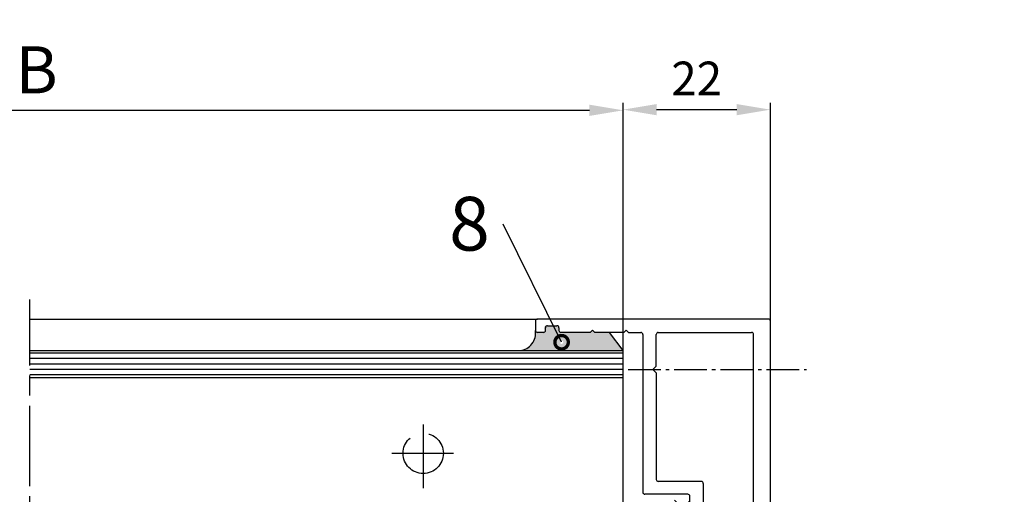
# Model space of a CAD drawing. Units: millimetres. Extents: x 484 to 1636, y 918 to 1713.
# Drawn here: x 696 to 843, y 1241 to 1312 of the extents above; entities that cross this region are included whole.
import ezdxf
from ezdxf import colors
from ezdxf.entities.mleader import LeaderData, LeaderLine
from ezdxf.math import Vec2, Vec3

# ---------------------------------------------------------------- set-up
doc = ezdxf.new("R2010")
doc.units = ezdxf.units.MM
for name, pattern in [('ACAD_ISO02W100', [15, 12, -3]), ('ACAD_ISO08W100', [36, 24, -3, 6, -3]), ('AM_DIN_G_W050', [13.75, 9.75, -1.5, 1, -1.5])]:
    doc.linetypes.add(name, pattern=pattern)
for name, color, linetype in [('centerline-Mittellinie', 92, 'AM_DIN_G_W050'), ('cutlinie-Schnittlinie', 94, 'ACAD_ISO08W100'), ('dimension-Bemassung', 5, 'Continuous'), ('hatching-Schraffur', 5, 'Continuous'), ('hiddenline-hinterliegendelinie', 6, 'ACAD_ISO02W100'), ('outline-Körperkante', 7, 'Continuous')]:
    doc.layers.add(name, color=color, linetype=linetype)
doc.styles.get("Standard").update_dxf_attribs({"font": 'arial.ttf'})
doc.dimstyles.new('AM_DIN$0', dxfattribs={"dimtxt": 5, "dimasz": 5, "dimexe": 1, "dimexo": 1, "dimgap": 1.5, "dimtad": 1, "dimdec": 0, "dimdsep": 46, "dimtxsty": 'Standard', "dimcen": 0, "dimclrd": 3, "dimclre": 3, "dimclrt": 2, "dimadec": 0, "dimazin": 2, "dimtp": 0.1, "dimtm": 0.1, "dimtfac": 0.71, "dimtdec": 0, "dimtmove": 0, "dimatfit": 3, "dimfxl": 1, "dimlwd": -1, "dimlwe": -1, "dimarcsym": 0})

# ---------------------------------------------------------------- blocks, each defined once
blk = doc.blocks.new('Teleskop1')
for points in [[(-23.15795590876508, 41.28997898844506, 0.4142135623732756), (-23.45795590876509, 40.98997898844522)], [(11.54177913944102, 40.98997898844522, 0.4142150004283496), (11.24177913944459, 41.28997751549764)], [(-21.65823142410073, 40.28996105012766, 0.414213562373095), (-21.95823142410075, 39.9899610501277)], [(-19.95823142410075, 39.9899610501277, 0.414213562373095), (-20.25823142410076, 40.28996105012766)], [(-23.45795590876617, 39.58996105012767, 0.4142135623729145), (-23.15795590876633, 39.28996105012766)], [(-22.25823142410076, 39.28996105012766, 0.414213562373095), (-21.95823142410075, 39.58996105012767)], [(-19.95823142410075, 39.58996105012767, 0.414213562373095), (-19.65823142410073, 39.28996105012766)], [(-7.458231424100745, 38.99011252662308, 0.4138850511003671), (-7.758231424100757, 39.28996105012766)], [(-5.158231424100734, 39.28996105012766, 0.4121723733952429), (-5.458212927230591, 38.98908551317373)], [(9.042076772148334, 38.98997954642681, 0.4141954910492577), (8.742076785203267, 39.28996105012766)], [(-5.458231424100745, 17.39183014986895, 0.414213562373095), (-5.158231424100734, 17.09183014986894)], [(1.542064670138757, 16.79183014986893, 0.4142135614711535), (1.242064671062565, 17.09183014986894)], [(-7.458231410818939, 15.49092468572155, 0.4142135709396154), (-7.158231424100734, 15.190924690229)], [(-0.4579366185486151, 14.89092438030684, 0.4142135753402768), (-0.7579366052668206, 15.19092438030685)], [(1.542064627958894, 3.094533347563868, 0.4142135614711198), (1.842064627035086, 2.794533347563856)], [(8.742075198340103, 2.794533338332826, 0.4142135827726603), (9.04207519694694, 3.09453334756472)], [(9.04207519694694, 0.4945333475629354, 0.4142135591455728), (8.742075196946928, 0.7945333508687895)], [(5.342075015167325, -16.50546796898266, 0.4142135437428669), (5.042075034249592, -16.80546796898267)], [(8.742075036107735, -16.50546796594932, 0.4142135653345784), (9.042075036107747, -16.20546796898265)], [(7.336445054659407, -18.50546796898277, 0.3877291593166269), (7.03769350795551, -18.77812727875693)], [(9.04207493126097, -18.80599583659904, 0.4147290194102971), (8.742075395668337, -18.50546796898277)], [(5.042075204760977, -20.00546796898283, 0.4142135682844293), (5.342075210815779, -20.30546796898284)], [(6.494577696260478, -20.30546796898284, 0.3592632950096969), (6.789111714950934, -20.06247421279932)], [(11.24208362507761, -21.71002101155477, 0.4142120496563826), (11.54208207565938, -21.41002101155476)]]:
    blk.add_lwpolyline(points, format="xyb")
for points in [[(11.2417797842167, 41.28997898844523), (-23.15795590876508, 41.28997898844523)], [(-23.45795590876526, 40.98997898844522), (-23.45795590876617, 39.58996105012767)], [(-21.95823142410075, 39.58996105012767), (-21.95823142410075, 39.9899610501277)], [(-21.65823142410073, 40.28996105012766), (-20.25823142410076, 40.28996105012766)], [(-19.95823142410075, 39.9899610501277), (-19.95823142410075, 39.58996105012767)], [(-15.31178481469408, 39.28996105012766), (-14.95823142410075, 39.64351444072099)], [(-14.95823142410075, 39.64351444072099), (-14.60467803350741, 39.28996105012766)], [(-10.31178481469408, 39.28996105012766), (-9.958231424100745, 39.64351444072099)], [(-9.958231424100745, 39.64351444072099), (-9.604678033507412, 39.28996105012766)], [(11.54208207565938, -21.41002101155476), (11.54177913944102, 40.98997898844522)], [(-22.25823142410076, 39.28996105012766), (-23.15795590876633, 39.28996105012766)], [(-15.31178481469408, 39.28996105012766), (-19.65823142410073, 39.28996105012766)], [(-10.31178481469408, 39.28996105012766), (-14.60467803350741, 39.28996105012766)], [(-9.604678033507412, 39.28996105012766), (-7.758231424091036, 39.28996105012766)], [(-7.458231424100745, 38.99011252662308), (-7.458231424100745, 15.49092468572155)], [(-5.458231424100973, 34.28960742265758), (-5.458231424100745, 38.98909732295641)], [(-5.158231424100734, 39.28996105012766), (8.742076785203267, 39.28996105012766)], [(9.042075210002736, 3.09453334756472), (9.042083487824812, 38.98997954642681)], [(-5.458231424100973, 34.28960742265758), (-5.958231424100973, 33.78960742265758)], [(-5.458231424100973, 33.28960742265758), (-5.958231424100973, 33.78960742265758)], [(-5.458231424100973, 33.28960742265758), (-5.458231424100745, 17.39183014986895)], [(1.242064671062565, 17.09183014986894), (-5.158231424100734, 17.09183014986894)], [(1.542064670138757, 16.79183014986893), (1.542064627958894, 3.094533347563868)], [(-0.7579366052668206, 15.19092439358872), (-7.158231424100734, 15.19092467694719)], [(-0.4579366052668092, 9.790924380307047), (-0.4579366185486151, 14.89092438030684)], [(-0.4579366052668092, 9.790924380307047), (0.5420633947339866, 8.790924380306251)], [(-0.4579366052668092, 7.790924380305455), (0.5420633947339866, 8.790924380306251)], [(-0.4579366052665819, 0.7945333475629468), (-0.4579366052668092, 7.790924380305455)], [(1.842064627035086, 2.794533347563856), (8.742149628737764, 2.794533347564652)], [(-0.4579366052665819, 0.7945333475629468), (8.742075196946928, 0.7945333475629468)], [(9.042075126422446, -5.60546796930862), (9.042075193641097, 0.4945333475629354)], [(9.042075126096847, -5.605467968983021), (9.542075126096847, -6.105467968983021)], [(9.042075126096847, -6.605467968983021), (9.542075126096847, -6.105467968983021)], [(9.042075036107747, -16.20546796898265), (9.042075126096847, -6.605467968983021)], [(5.042075034249592, -16.80546796898267), (5.042075204760977, -20.00546796898283)], [(8.742075037104428, -16.50546796898266), (5.342075015167325, -16.50546796898266)], [(7.03769350795551, -18.77812727875693), (6.789111714950934, -20.06247421279932)], [(7.336445054659407, -18.50546796898266), (8.742075395668337, -18.50546796898266)], [(9.042074929145542, -18.80493890051162), (9.042080743458087, -21.41002101155476)], [(5.342075210815779, -20.30546796898284), (6.494577696260478, -20.30546796898284)], [(9.342080743457473, -21.71002041112638), (11.24208362507761, -21.71002101155477)]]:
    blk.add_lwpolyline(points)
blk.add_arc((9.34208014303033, -21.41002101155476), 0.299999399572219, 180, 270.0001146733717)
blk.add_point((-23.20823142410075, 41.28900845323392))
blk.add_point((-23.20823142410075, 41.28900845323392))
blk = doc.blocks.new('Teleskop2')
at = {"layer": 'hatching-Schraffur'}
h = blk.add_hatch(dxfattribs=at)
h.set_pattern_fill('ANSI37', color=256, style=0)
h.set_pattern_definition([(45, (0, 0), (-2.245064030267288, 2.245064030267288), []), (135, (0, 0), (-2.245064030267288, -2.245064030267288), [])])
edge = h.paths.add_edge_path(flags=16)
edge.add_line((-22.65175636458673, 3.805722622624501), (-22.65175634569835, -10.59427891976088))
edge.add_arc((-22.35175634530481, -10.59427891936741), 0.3000000003935348, 180.0000000751469, 269.9999999248317)
edge.add_line((-22.35175634569839, -10.89427891976095), (-13.05564333742097, -10.89427873089357))
edge.add_arc((-13.05564335000459, -10.59427871830982), 0.3000000125837537, 270.0000024032938, 359.9999615254334)
edge.add_line((-12.75564333742091, -10.59427891976219), (-12.75563447948309, 3.805721999555885))
edge.add_arc((-13.05563433074307, 3.805722167184174), 0.2999998512600228, 359.9999679853391, 450.0000247999265)
edge.add_line((-13.05563446059512, 4.105722018444169), (-22.35175634569839, 4.10572260373624))
edge.add_arc((-22.35175651332694, 3.80572277136553), 0.2999998323707562, 89.99996798528677, 180.00002840746)
edge = h.paths.add_edge_path()
edge.add_line((-6.250023683748964, 4.105722392638882), (-6.250023683749873, 11.20211342538386))
edge.add_line((-6.250023683749873, 11.20211342538386), (-5.350023683749328, 12.10211342538292))
edge.add_line((-5.350023683749328, 12.10211342538292), (-6.250023683749873, 13.0021134253825))
edge.add_line((-6.250023683749873, 13.0021134253825), (-6.250023694687343, 17.30219443729356))
edge.add_arc((-6.549942694474597, 17.30219443653067), 0.2999189997872538, 1.457416629024702e-07, 90.01547198969446)
edge.add_arc((-7.750023683644168, 4461.434815710495), 4443.83286430741, 269.9845280103107, 270.01547198968655, ccw=False)
edge.add_arc((-8.950104673030083, 17.30219441466336), 0.2999190216546208, 89.98452801031749, 180.0154719896934)
edge.add_arc((-8982.915833956979, 14.87889011941657), 8973.666137453403, -0.015471989671311803, 0.015471989687512178, ccw=False)
edge.add_line((-9.250023683748964, 12.45566681597626), (-8.89647029315563, 12.10211342538292))
edge.add_line((-8.89647029315563, 12.10211342538292), (-9.250023683748964, 11.74856003478959))
edge.add_line((-9.250023683748964, 11.74856003478959), (-9.250023683749191, 6.901150095203604))
edge.add_arc((-9.550023683749185, 6.901150095203587), 0.2999999999999936, -89.99999999999261, 3.410605131648481e-12, ccw=False)
edge.add_line((-9.550023683749146, 6.601150095203593), (-15.39676511198979, 6.601150095203593))
edge.add_line((-15.39676511198979, 6.601150095203593), (-15.75031850258313, 6.24759670461026))
edge.add_line((-15.75031850258313, 6.24759670461026), (-16.10387189317646, 6.601150095203593))
edge.add_line((-16.10387189317646, 6.601150095203593), (-20.4023957559524, 6.601150095203593))
edge.add_line((-20.4023957559524, 6.601150095203593), (-20.75594914654573, 6.24759670461026))
edge.add_line((-20.75594914654573, 6.24759670461026), (-21.10950253713906, 6.601150095203593))
edge.add_line((-21.10950253713906, 6.601150095203593), (-25.45594914654555, 6.601150095203593))
edge.add_arc((-25.45594914654555, 6.301150095203639), 0.2999999999999545, 90, 180)
edge.add_line((-25.7559491465455, 6.301150095203639), (-25.75594914654505, 5.905721896711441))
edge.add_arc((-26.05594914654462, 5.905721896710996), 0.2999999999995673, -90.00000000007401, 8.498091119690798e-11, ccw=False)
edge.add_line((-26.055949146545, 5.60572189671143), (-27.45594914654555, 5.60572189671143))
edge.add_arc((-27.45594914654555, 5.905721896711617), 0.3000000000001872, 180.0000000000336, 269.9999999999993, ccw=False)
edge.add_line((-27.75594914654573, 5.905721896711441), (-27.75594914654505, 6.30115009520307))
edge.add_arc((-28.05594914654428, 6.301150095204362), 0.2999999999992333, 359.9999999997534, 450.0000000001377)
edge.add_line((-28.055949146545, 6.601150095203593), (-28.95004305064447, 6.601150095203593))
edge.add_arc((-28.95004305064449, 6.301150095204343), 0.2999999999992502, 89.99999999999594, 180.0000000001345)
edge.add_arc((78527.9365002327, 6.301150286523558), 78557.18654328334, 180.0000000001396, 180.0013824695224)
edge.add_arc((-28.95001294366034, 4.405679061144962), 0.3000072394072697, 180.0013824695206, 269.9942501283281)
edge.add_arc((-73.11509520377285, -440087.6436223401), 440091.7515102375, 89.99379452667512, 89.9942501283291, ccw=False)
edge.add_arc((-25.45057644404012, 3.805297094148926), 0.3000096278832655, 0.017135934699979316, 89.9937945266766, ccw=False)
edge.add_arc((-38308.85621823984, -7.644446050354641), 38283.70736360959, -0.017135934696625554, 0.017135934699012978, ccw=False)
edge.add_arc((-24.85065579616408, -19.09436861669909), 0.2999110468231464, 179.9828640653023, 270.1276023008054)
edge.add_arc((-23.60201300476114, -579.757016031537), 560.3641267824596, 89.87216428612493, 90.12760230080721, ccw=False)
edge.add_arc((-22.3510874609501, -19.09495186605611), 0.299332887433631, 269.8721642861292, 360.1278043710813)
edge.add_arc((448.6725992419392, -18.04428135605473), 470.7255256324775, 179.8721956289515, 180.1278043710734, ccw=False)
edge.add_arc((-22.25131018895375, -16.99383341051519), 0.1995553672100105, 359.8721956289538, 450.1278043710462)
edge.add_arc((-22.40175583194821, 50.45210777824448), 67.24655361417692, 269.87219562895314, 270.12780437104686, ccw=False)
edge.add_arc((-22.5513092261941, -16.59383142025545), 0.200447618178322, 180.1278043710549, 269.8721956289613, ccw=False)
edge.add_arc((649.7097203228907, -15.09427872564914), 672.4631496243802, 179.8721956289454, 180.1278043710459, ccw=False)
edge.add_arc((-22.5513092070864, -13.5947260309835), 0.2004476372858479, 90.12780980337652, 179.8721956289495, ccw=False)
edge.add_arc((-21.05169210116408, -685.8560570891182), 672.4634512954667, 89.87220109571268, 90.12780980337402, ccw=False)
edge.add_arc((-19.552202876034, -13.59472570745526), 0.2004475990099373, 0.1278043537786857, 89.87220109571138, ccw=False)
edge.add_arc((-691.8133958010392, -15.09427856390695), 672.4633129810867, -0.12780435378022048, 0.12780435378022048, ccw=False)
edge.add_arc((-19.55220289514164, -16.59383142031602), 0.2004476181176241, 270.12780435383104, 359.87219564621876, ccw=False)
edge.add_arc((-19.70175554694777, 50.45178396793317), 67.24622980301497, 269.8721956461686, 270.1278043538314, ccw=False)
edge.add_arc((-19.85220044738227, -16.99383341057481), 0.1995553672694985, 89.87219564617563, 180.1278043538897)
edge.add_arc((-266.6211122757899, -17.54427872975964), 246.5699703749214, -0.12780435388361866, 0.12780435388361866, ccw=False)
edge.add_arc((-19.75242301197472, -18.09494661353683), 0.2993330509041951, 179.8721956461219, 270.1278043537475)
edge.add_arc((-18.70175554694822, -489.1173321047229), 470.7242242537487, 89.87219564625781, 90.12780435374219, ccw=False)
edge.add_arc((-17.65108808192172, -18.09494661353592), 0.2993330509051031, 269.8721956462535, 360.1278043537037)
edge.add_arc((296.463681445916, -17.39427891981058), 313.8162179343074, 179.8721956462748, 180.1278043537066, ccw=False)
edge.add_arc((-17.05108509653276, -16.69494959892466), 0.3006714271761227, 90.12780435372832, 179.8721956462826, ccw=False)
edge.add_arc((-16.60175577569805, -218.1327742651208), 201.7389972320928, 89.87219564627702, 90.12780435372298, ccw=False)
edge.add_arc((-16.15108808192182, -16.09494661353582), 0.2993330509052023, 269.8721956462726, 360.1278043536846)
edge.add_arc((185.8867396411418, -15.64427891970865), 201.7389973035713, 179.8721956463367, 180.1278043536923, ccw=False)
edge.add_arc((-16.15108808192216, -15.19361122598347), 0.2993330509053225, 359.8721956463281, 450.1278043536614)
edge.add_arc((-16.60175577569805, 186.8442165143642), 201.7389973208551, 269.8721956463332, 270.1278043536668, ccw=False)
edge.add_arc((-17.05108509653308, -14.59360824059484), 0.3006714271758006, 180.1278043536671, 269.87219564633256, ccw=False)
edge.add_arc((184.3867396575291, -14.14427891975961), 201.7389973199582, 179.8721956463326, 180.1278043536674, ccw=False)
edge.add_arc((-17.05108509653305, -13.69494959892436), 0.3006714271758272, 90.12780435367222, 179.8721956463383, ccw=False)
edge.add_arc((-13.60175577569805, -1560.056077249647), 1546.665646128161, 89.8721956463333, 90.1278043536667, ccw=False)
edge.add_arc((-10.15242645486305, -13.69494959892436), 0.3006714271758273, 0.12780435366141774, 89.87219564632778, ccw=False)
edge.add_arc((-211.5902512291899, -14.14427891981058), 201.738997340223, -0.12780435364021514, 0.1278043536690916, ccw=False)
edge.add_arc((-10.1524264548627, -14.59360824059494), 0.3006714271756974, 270.12780435360423, 359.8721956463525, ccw=False)
edge.add_arc((-10.60175577569805, 186.8442166059382), 201.7389974124289, 269.8721956463912, 270.1278043536088, ccw=False)
edge.add_arc((-11.05242346947366, -15.19361122598398), 0.299333050905828, 89.87219564639221, 180.1278043535751)
edge.add_arc((-213.0902513753868, -15.64427891981058), 201.7389974864197, -0.12780435354750352, 0.12780435357637998, ccw=False)
edge.add_arc((-11.05242346947336, -16.09494661353513), 0.2993330509058984, 179.872195646449, 270.1278043535506)
edge.add_arc((-10.60175577569805, -218.1327745366879), 201.7389975036592, 89.87219564644897, 90.12780435355103, ccw=False)
edge.add_arc((-10.15242645486242, -16.69494959892396), 0.3006714271754244, 0.12780435358502018, 89.87219564644778, ccw=False)
edge.add_arc((-323.6671933334748, -17.39427891981058), 313.8162182704694, -0.12780435356967246, 0.1278043535883171, ccw=False)
edge.add_arc((-9.552423469473473, -18.09494661353524), 0.2993330509057885, 179.8721956464279, 270.1278043535718)
edge.add_arc((-8.501756004447884, -489.1173327314444), 470.7242248804686, 89.87219564642788, 90.12780435357212, ccw=False)
edge.add_arc((-7.451088539422292, -18.09494661353524), 0.2993330509057867, 269.8721956464275, 360.1278043535721)
edge.add_arc((239.4176012873249, -17.54427872986157), 246.5699709378503, 179.8721956463845, 180.1278043535681, ccw=False)
edge.add_arc((-7.351311104013663, -16.99383341057578), 0.1995553672704659, 359.8721956463895, 450.1278043536108)
edge.add_arc((-7.501756004447884, 50.45178408367542), 67.24622991875694, 269.8721956463882, 270.1278043536118, ccw=False)
edge.add_arc((-7.651308656255238, -16.59383142031679), 0.2004476181168482, 180.1278043535614, 269.87219564638957, ccw=False)
edge.add_arc((664.6098921243062, -15.09427854893363), 672.4633208557636, 179.8721956464406, 180.1278043535594, ccw=False)
edge.add_arc((-7.651308677084994, -13.59472567750401), 0.2004475972870412, 90.12779841291598, 179.8721956464389, ccw=False)
edge.add_arc((-6.151825214636856, -685.8560582590433), 672.4634524807635, 89.87218970570137, 90.12779841291729, ccw=False)
edge.add_arc((-4.652202345970602, -13.59472603012465), 0.2004476389466106, 0.1278043535642155, 89.87218970570939, ccw=False)
edge.add_arc((-676.9133240968351, -15.09427872519748), 672.4632418466999, -0.12780435355722375, 0.12780435355711006, ccw=False)
edge.add_arc((-4.652202325140884, -16.5938314203168), 0.2004476181168408, 270.1278043536081, 359.8721956464406, ccw=False)
edge.add_arc((-4.801755719447897, 50.45211695292022), 67.24656278882983, 269.8721956463899, 270.1278043536101, ccw=False)
edge.add_arc((-4.95220136238177, -16.99383341057577), 0.1995553672704632, 89.87219564638892, 180.1278043536116)
edge.add_arc((-475.8761750803587, -18.04428135620763), 470.7255899193412, -0.1278043536004816, 0.12780435361287346, ccw=False)
edge.add_arc((-4.852424090354202, -19.09495186596499), 0.2993328875245437, 179.8721956463984, 270.1278356964348)
edge.add_arc((-0.9500350348093474, -1768.137340822327), 1748.747409485737, 89.87221975699362, 90.12783569643472, ccw=False)
edge.add_arc((2.95066121924987, -19.09494796356454), 0.2993330138371241, 269.8722197570028, 360.1278899536777)
edge.add_arc((765.3135320043257, -17.39327438529037), 762.0654369254809, 179.8722611664629, 180.1278899536671, ccw=False)
edge.add_arc((2.75110125731004, -15.69316667017875), 0.4988889861369393, 359.8722611664638, 450.1277388335362)
edge.add_arc((2.247173764665717, 210.3373196909236), 225.5321591191053, 269.8722611664636, 270.1277388335364, ccw=False)
edge.add_arc((1.743246272021399, -15.69316667017875), 0.498888986136934, 89.8722611664642, 180.1277388330342)
edge.add_arc((-514.7256818917306, -16.84461705710008), 515.9713227362898, -0.12766374077642695, 0.12773883303498224, ccw=False)
edge.add_arc((0.943690092670083, -17.99360901664891), 0.3006706866416957, 270.1277198377806, 359.8723362592224, ccw=False)
edge.add_arc((-0.7036974395135189, 721.0317304848336), 739.3278463107608, 269.8722801622191, 270.12771983778083, ccw=False)
edge.add_arc((-2.351084971039437, -17.99360872161192), 0.3006709816794256, 180.1277198378142, 269.87228016221815, ccw=False)
edge.add_arc((1522.610785070308, -14.59426226061725), 1525.266329820056, 179.8722814721331, 180.1277198378144, ccw=False)
edge.add_arc((-2.951088036870826, -11.19361319049513), 0.2993334971218153, 359.8722814721339, 450.1277036818178)
edge.add_arc((-6.450457519446859, 1558.837629791664), 1569.735809270988, 269.87226408042795, 270.12770368181737, ccw=False)
edge.add_arc((-9.949372731579105, -10.59360822691453), 0.3006709883670398, 180.1277210735234, 269.87226408042847, ccw=False)
edge.add_arc((3219.678199955691, -3.394261478989589), 3229.936267902586, 179.8722795148457, 180.1277210735237, ccw=False)
edge.add_arc((-9.94937280877582, 3.805052103948483), 0.3006709851001238, 90.12772121033828, 179.8722795148512, ccw=False)
edge.add_arc((-8.100022007785741, -825.8129882320162), 829.920772567307, 89.87228035762132, 90.12772121033322, ccw=False)
blk = doc.blocks.new('teleskop lr-32')
at = {"layer": 'hatching-Schraffur'}
h = blk.add_hatch(dxfattribs=at)
h.set_pattern_fill('ANSI31', color=256, style=0)
h.set_pattern_definition([(45, (0, 0), (-2.245064030267288, 2.245064030267288), [])])
edge = h.paths.add_edge_path()
edge.add_line((23.47710105818265, -40.27103294054325), (23.47679812196429, 22.12896705945673))
edge = h.paths.add_edge_path()
edge.add_line((21.27709972598075, -40.57103234011487), (23.17710260760089, -40.57103294054326))
edge = h.paths.add_edge_path()
edge.add_line((-11.52293692624198, 22.12896705945673), (-11.52293692624289, 20.72894912113918))
edge = h.paths.add_edge_path()
edge.add_line((23.17679876673998, 22.42896705945674), (-11.2229369262418, 22.42896705945674))
edge = h.paths.add_edge_path()
edge.add_line((1.623234167829196, 20.42894912113917), (-2.669659050984137, 20.42894912113917))
edge = h.paths.add_edge_path()
edge.add_line((1.976787558422529, 20.7825025117325), (2.330340949015863, 20.42894912113917))
edge = h.paths.add_edge_path()
edge.add_line((-3.376765832170804, 20.42894912113917), (-7.723212441577459, 20.42894912113917))
edge = h.paths.add_edge_path()
edge.add_line((-3.376765832170804, 20.42894912113917), (-3.023212441577471, 20.7825025117325))
edge = h.paths.add_edge_path()
edge.add_line((-3.023212441577471, 20.7825025117325), (-2.669659050984137, 20.42894912113917))
edge = h.paths.add_edge_path()
edge.add_line((1.623234167829196, 20.42894912113917), (1.976787558422529, 20.7825025117325))
edge = h.paths.add_edge_path()
edge.add_line((-10.02321244157747, 20.72894912113918), (-10.02321244157747, 21.12894912113921))
edge = h.paths.add_edge_path()
edge.add_line((-9.72321244157746, 21.42894912113917), (-8.323212441577482, 21.42894912113917))
edge = h.paths.add_edge_path()
edge.add_line((-8.02321244157747, 21.12894912113921), (-8.02321244157747, 20.72894912113918))
edge = h.paths.add_edge_path()
edge.add_line((-10.32321244157748, 20.42894912113917), (-11.22293692624305, 20.42894912113917))
edge = h.paths.add_edge_path()
edge.add_line((4.476787558422529, 20.12910059763459), (4.476787558422529, -3.370087243266937))
edge = h.paths.add_edge_path()
edge.add_line((6.476787558422302, 14.42859549366909), (6.476787558422529, -1.469181779119538))
edge = h.paths.add_edge_path()
edge.add_line((2.330340949015863, 20.42894912113917), (4.176787558432238, 20.42894912113917))
edge = h.paths.add_edge_path()
edge.add_line((6.776787558422541, 20.42894912113917), (20.67709576772654, 20.42894912113917))
edge = h.paths.add_edge_path()
edge.add_line((20.6770940196277, -35.36647989797115), (17.2770939976906, -35.36647989797115))
edge = h.paths.add_edge_path()
edge.add_line((16.97709401677287, -35.66647989797116), (16.97709418728425, -38.86647989797132))
edge = h.paths.add_edge_path()
edge.add_line((17.27709419333905, -39.16647989797133), (18.42959667878375, -39.16647989797133))
edge = h.paths.add_edge_path()
edge.add_line((20.97709419252601, -15.76647858142377), (20.97710247034809, 20.12896761743832))
edge = h.paths.add_edge_path()
edge.add_line((19.27146403718268, -37.36647989797115), (20.67709437819161, -37.36647989797115))
edge = h.paths.add_edge_path()
edge.add_line((20.97709401863102, -35.06647989797113), (20.97709410862012, -25.46647989797151))
edge = h.paths.add_edge_path()
edge.add_line((18.97271249047878, -37.63913920774542), (18.72413069747421, -38.92348614178781))
edge = h.paths.add_edge_path()
edge.add_line((13.17708365358584, -1.769181779119549), (6.776787558422541, -1.769181779119549))
edge = h.paths.add_edge_path()
edge.add_line((13.47708365266203, -2.06918177911956), (13.47708361048217, -15.76647858142462))
edge = h.paths.add_edge_path()
edge.add_line((13.77708360955836, -16.06647858142463), (20.67716861126104, -16.06647858142384))
edge = h.paths.add_edge_path()
edge.add_line((11.17708237725645, -3.670087535399773), (4.776787558422541, -3.670087252041299))
edge = h.paths.add_edge_path()
edge.add_line((11.47708237725669, -18.06647858142554), (20.6770941794702, -18.06647858142554))
edge = h.paths.add_edge_path()
edge.add_line((11.47708237725669, -18.06647858142554), (11.47708237725647, -11.07008754868303))
edge = h.paths.add_edge_path()
edge.add_line((20.97709391166882, -37.6659508295001), (20.97709972598136, -40.27103294054325))
edge = h.paths.add_edge_path()
edge.add_line((20.97709410862012, -24.46647989797151), (21.47709410862012, -24.96647989797151))
edge = h.paths.add_edge_path()
edge.add_line((20.97709410862012, -25.46647989797151), (21.47709410862012, -24.96647989797151))
edge = h.paths.add_edge_path()
edge.add_line((20.97709410894572, -24.46647989829711), (20.97709417616437, -18.36647858142555))
edge = h.paths.add_edge_path()
edge.add_line((6.476787558422302, 15.42859549366909), (5.976787558422302, 14.92859549366909))
edge = h.paths.add_edge_path()
edge.add_line((6.476787558422302, 14.42859549366909), (5.976787558422302, 14.92859549366909))
edge = h.paths.add_edge_path()
edge.add_line((6.476787558422302, 15.42859549366909), (6.476787558422529, 20.12808539396792))
edge = h.paths.add_edge_path()
edge.add_line((11.47708237725647, -9.070087548681443), (12.47708237725726, -10.07008754868224))
edge = h.paths.add_edge_path()
edge.add_line((11.47708237725647, -11.07008754868303), (12.47708237725726, -10.07008754868224))
edge = h.paths.add_edge_path()
edge.add_line((11.47708237725647, -9.070087548681443), (11.47708236397466, -3.970087548681647))
edge = h.paths.add_edge_path()
edge.add_arc((20.67709417616436, -18.36647858142555), 0.3000000033058505, 359.9999999999994, 449.9999993686313)
edge = h.paths.add_edge_path()
edge.add_arc((17.27709401677287, -35.66647989797116), 0.300000000000012, 90.00000364444612, 180)
edge = h.paths.add_edge_path()
edge.add_arc((20.67709402166435, -35.06647989797113), 0.2999999969666761, 269.999999420675, 360)
edge = h.paths.add_edge_path()
edge.add_arc((17.27709418728427, -38.8664798979713), 0.300000000000022, 180.0000000000027, 270.0000011563777)
edge = h.paths.add_edge_path()
edge.add_arc((20.67709437819162, -37.66647989797128), 0.3000000000000192, 359.8991846594695, 450.0000000000013)
edge = h.paths.add_edge_path()
edge.add_arc((19.27146403718269, -37.66647989797126), 0.3000000000000043, 90.00000000000134, 174.7710573551792)
edge = h.paths.add_edge_path()
edge.add_arc((18.42959667878378, -38.86647989797134), 0.2999999999999901, 269.9999999999939, 349.0460011923535)
edge = h.paths.add_edge_path()
edge.add_arc((23.17710105817866, -40.27103294054327), 0.3000000000039912, 270.0002959178468, 360.000000000004)
edge = h.paths.add_edge_path()
edge.add_arc((20.67709575467078, 20.12894912056812), 0.3000000005710522, 0.003532641985222769, 89.99999750653333)
edge = h.paths.add_edge_path()
edge.add_arc((6.778287416084553, 20.12747088880118), 0.3014819632194308, 90.28504480823908, 179.8854594003876)
edge = h.paths.add_edge_path()
edge.add_arc((6.776787558422541, -1.469181779119538), 0.3000000000000114, 180, 270)
edge = h.paths.add_edge_path()
edge.add_arc((13.17708365266202, -2.069181779119564), 0.3000000000000149, 6.785183320455166e-13, 89.99999982356286)
edge = h.paths.add_edge_path()
edge.add_arc((4.776787558422527, -3.370087252041301), 0.2999999867181914, 179.9999983242198, 270.0000000000027)
edge = h.paths.add_edge_path()
edge.add_arc((11.17708237725646, -3.970087535399835), 0.2999999867182004, 359.9999974633607, 450.000000000001)
edge = h.paths.add_edge_path()
edge.add_arc((13.7770836104822, -15.7664785814246), 0.3000000000000327, 180.0000000000041, 269.9999998235594)
edge = h.paths.add_edge_path()
edge.add_arc((20.67709418599812, -15.76647859718357), 0.2999999934720954, 269.9999990193368, 360.0000030098999)
edge = h.paths.add_edge_path()
edge.add_arc((4.176695026548714, 20.1288565042592), 0.3000926311458061, 0.04660401591828169, 89.98233316858473)
edge = h.paths.add_edge_path()
edge.add_arc((-11.22293692624198, 22.12896705945673), 0.2999999999998337, 89.99999999996608, 180.0000000000013)
edge = h.paths.add_edge_path()
edge.add_arc((-11.22293692624287, 20.72894912113919), 0.3000000000000185, 180.0000000000013, 269.9999999999661)
edge = h.paths.add_edge_path()
edge.add_arc((-10.32321244157748, 20.72894912113918), 0.3000000000000114, 270, 360)
edge = h.paths.add_edge_path()
edge.add_arc((-8.323212441577454, 21.12894912113919), 0.2999999999999829, 5.42814665636471e-12, 90.00000000000541)
edge = h.paths.add_edge_path()
edge.add_arc((-7.723212441577459, 20.72894912113918), 0.3000000000000114, 180, 270)
edge = h.paths.add_edge_path()
edge.add_arc((-9.723212441577488, 21.12894912113919), 0.2999999999999829, 89.99999999999457, 179.9999999999946)
edge = h.paths.add_edge_path()
edge.add_arc((23.17679959490823, 22.12896705945671), 0.2999985270560614, 4.071129980760729e-12, 90.00028131226988)
edge = h.paths.add_edge_path()
edge.add_arc((21.2770991255536, -40.27103294054325), 0.299999399572219, 180, 270.0001146733717)
at = {"layer": 'outline-Körperkante'}
for name, p in [('Teleskop2', (17.72710606100554, -22.17220097407011)), ('Teleskop1', (11.93501898252327, -18.86101192898849))]:
    blk.add_blockref(name, p, dxfattribs=at)
blk = doc.blocks.new('_DotSmall')
at = {"color": 0, "linetype": 'ByBlock', "const_width": 0.5}
blk.add_lwpolyline([(-0.0625, 0, 1), (0.0625, 0, 1)], format="xyb", close=True, dxfattribs=at)
blk = doc.blocks.new('*D56')
at = {"layer": 'Defpoints', "color": 0, "transparency": 16777216}
for p in [(785.9080902679987, 1298.537468245621), (604.6224027325989, 1255.187283977265), (785.9080902679987, 1251.894863142975)]:
    blk.add_point(p, dxfattribs=at)
at = {"layer": 'dimension-Bemassung', "transparency": 16777216}
for p, q in [((604.6224027325989, 1256.187283977265), (604.6224027325989, 1299.537468245621)), ((609.6224027325989, 1298.537468245621), (780.9080902679987, 1298.537468245621)), ((785.9080902679987, 1252.894863142975), (785.9080902679987, 1299.537468245621))]:
    blk.add_line(p, q, dxfattribs=at)
for points in [[(609.6224027325989, 1299.370801578954), (609.6224027325989, 1297.704134912287), (604.6224027325989, 1298.537468245621)], [(780.9080902679987, 1299.370801578954), (780.9080902679987, 1297.704134912287), (785.9080902679987, 1298.537468245621)]]:
    blk.add_solid(points, dxfattribs=at)
at = {"layer": 'dimension-Bemassung', "transparency": 16777216, "insert": (695.2652465002988, 1303.65684068764), "char_height": 7, "attachment_point": 5}
blk.add_mtext('GB', dxfattribs=at)
blk = doc.blocks.new('*D57')
at = {"layer": 'Defpoints', "color": 0, "transparency": 16777216}
for p in [(785.9080902679987, 1298.631447050366), (807.8610144595102, 1262.484826399161), (785.9080902679987, 1255.488707659153)]:
    blk.add_point(p, dxfattribs=at)
at = {"layer": 'dimension-Bemassung', "transparency": 16777216}
for p, q in [((785.9080902679987, 1256.488707659153), (785.9080902679987, 1299.631447050366)), ((807.8610144595102, 1263.484826399161), (807.8610144595102, 1299.631447050366)), ((802.8610144595102, 1298.631447050366), (790.9080902679987, 1298.631447050366))]:
    blk.add_line(p, q, dxfattribs=at)
for points in [[(790.9080902679987, 1299.464780383699), (790.9080902679987, 1297.798113717032), (785.9080902679987, 1298.631447050366)], [(802.8610144595102, 1299.464780383699), (802.8610144595102, 1297.798113717032), (807.8610144595102, 1298.631447050366)]]:
    blk.add_solid(points, dxfattribs=at)
at = {"layer": 'dimension-Bemassung', "transparency": 16777216, "insert": (796.8845523637544, 1302.641678973967), "char_height": 5, "attachment_point": 5}
blk.add_mtext('22', dxfattribs=at)

msp = doc.modelspace()

# ---------------------------------------------------------------- hatches: boundary and pattern name
at = {"layer": 'hatching-Schraffur'}
msp.add_hatch(color=256, dxfattribs=at).paths.add_polyline_path([(785.9080902679987, 1262.753075236426), (783.9080902679987, 1265.453066267265), (781.7145346233508, 1265.453066267265), (781.3609812327575, 1265.806619657858), (781.0074278421641, 1265.453066267265), (776.6609812327574, 1265.453066267265, -0.4142135623730951), (776.3609812327575, 1265.753066267265), (776.3609812327575, 1266.153066267265, 0.4142135623730951), (776.0609812327575, 1266.453066267265), (775.5400547978552, 1266.453066267265), (776.6455148224288, 1264.217974723694, -1), (776.8671807795192, 1263.769795960847, -1), (776.6455148224288, 1264.217974723694), (775.5400547978552, 1266.453066267265), (774.6609812327574, 1266.453066267265, 1.063912866659771), (774.3105963210588, 1265.919476326133, -0.5990215383385845), (774.0609812327575, 1265.453066267265), (773.161256748092, 1265.453066267265, -0.3392636993841978), (772.8715321403378, 1265.675222502829, -0.4138594627856768), (770.5637899031615, 1262.753075236426)])

# ---------------------------------------------------------------- linework, layer by layer
at = {"layer": 'centerline-Mittellinie', "ltscale": 0.5}
msp.add_line((786.6618352883286, 1259.953075236426), (813.2232521218446, 1259.953075236426), dxfattribs=at)
at = {"layer": 'centerline-Mittellinie'}
for p, q in [((756.1391289831097, 1251.734493096875), (756.1391289831097, 1242.239857638116)), ((751.4639730657852, 1247.450850204877), (760.6336648131271, 1247.450850204877))]:
    msp.add_line(p, q, dxfattribs=at)
at = {"layer": 'cutlinie-Schnittlinie', "ltscale": 0.5}
msp.add_line((697.5267102870419, 1224.546912446008), (697.5267102870419, 1270.359238026844), dxfattribs=at)
at = {"layer": 'hatching-Schraffur'}
for p, q in [((785.9080902679987, 1262.753075236426), (783.9080902679987, 1265.453066267265)), ((697.5267102870419, 1262.426631927161), (785.9080902679987, 1262.426631927161)), ((697.5267102870419, 1261.613831927161), (785.9080902679987, 1261.613831927161)), ((697.5267102870419, 1260.801031927161), (785.9080902679987, 1260.801031927161)), ((697.5267102870419, 1259.988231927161), (785.9080902679987, 1259.988231927161)), ((697.5267102870419, 1259.175431927161), (785.9080902679987, 1259.175431927161))]:
    msp.add_line(p, q, dxfattribs=at)
msp.add_arc((770.254819701995, 1265.369416004415), 2.634521132853167, 276.735008529534, 8.373431958478692, dxfattribs=at)
at = {"layer": 'hiddenline-hinterliegendelinie'}
msp.add_circle((756.1391289831097, 1247.450850204877), 3, dxfattribs=at)
at = {"layer": 'outline-Körperkante'}
for p, q in [((697.5267102870419, 1267.453075236424), (773.1112567480925, 1267.453075236424)), ((697.5267102870419, 1262.753075236426), (785.9080902679987, 1262.753075236426)), ((785.9080902679987, 1230.753075236428), (785.9080902679987, 1262.753075236426)), ((697.5267102870419, 1258.753075236426), (785.9080902679987, 1258.753075236426))]:
    msp.add_line(p, q, dxfattribs=at)

# ---------------------------------------------------------------- block references
msp.add_blockref('teleskop lr-32', (784.3841936743349, 1245.024117146126), dxfattribs=at)

# ---------------------------------------------------------------- dimensions: what is measured, and where the dimension line sits
at = {"layer": 'dimension-Bemassung'}
dim = msp.add_linear_dim(base=(785.9080902679987, 1298.537468245621), p1=(604.6224027325989, 1255.187283977265), p2=(785.9080902679987, 1251.894863142975), text='GB', dimstyle='AM_DIN$0', override={"dimtxt": 7, "dimdec": 1, "dimclrd": 256, "dimclre": 256, "dimclrt": 256, "dimarcsym": 1}, dxfattribs=at)
dim.commit()
dim.dimension.update_dxf_attribs({"geometry": '*D56', "text_midpoint": (695.2652465002988, 1303.65684068764)})
dim = msp.add_linear_dim(base=(785.9080902679987, 1298.631447050366), p1=(807.8610144595102, 1262.484826399161), p2=(785.9080902679987, 1255.488707659153), dimstyle='AM_DIN$0', override={"dimdec": 1, "dimclrd": 256, "dimclre": 256, "dimclrt": 256, "dimarcsym": 1}, dxfattribs=at)
dim.commit()
dim.dimension.update_dxf_attribs({"geometry": '*D57', "text_midpoint": (796.8845523637544, 1302.641678973967)})

# ---------------------------------------------------------------- leaders
ml = msp.add_multileader_mtext('Standard', dxfattribs=at)
ml.set_content('8', color=256)
ml.set_leader_properties()
ml.set_arrow_properties(name='DOTSMALL')
ml.build(insert=Vec2(0, 0))
ml.multileader.update_dxf_attribs({"has_dogleg": 0, "dogleg_length": 0})
ctx = ml.context
ctx.base_point, ctx.char_height, ctx.plane_origin = Vec3(758.786846090613, 1281.580101582025), 8, Vec3(776.756347800974, 1263.99388534227)
ctx.text_align_type = 2
notes = []
notes.append((ctx, [(1, (1, 1, 0), (768.0583331301765, 1281.580101582025), (-1, 0), 0, [(0, [(776.756347800974, 1263.99388534227)], 0, [])])]))
ctx.mtext.insert, ctx.mtext.alignment, ctx.mtext.flow_direction = Vec3(766.0583331301765, 1285.648314406036), 3, 5
for ctx, leaders in notes:
    for number, flags, end, landing, length, lines in leaders:
        leader = LeaderData()
        leader.index, (leader.has_last_leader_line, leader.has_dogleg_vector, leader.attachment_direction) = number, flags
        leader.last_leader_point, leader.dogleg_vector, leader.dogleg_length = Vec3(end), Vec3(landing), length
        for number, points, colour, breaks in lines:
            line = LeaderLine()
            line.index, line.vertices, line.color, line.breaks = number, Vec3.list(points), colors.encode_raw_color(colour), breaks
            leader.lines.append(line)
        ctx.leaders.append(leader)

doc.saveas('drawing.dxf')
